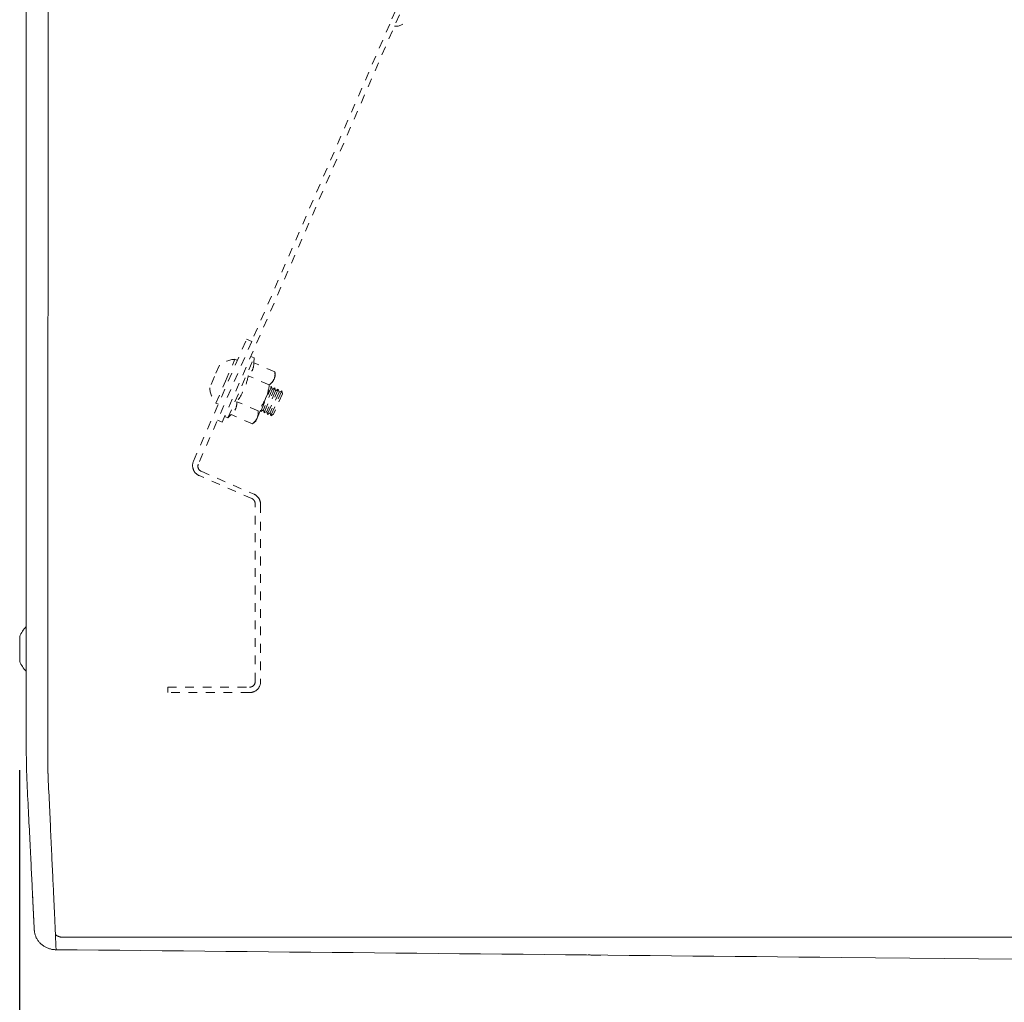
# Model space of a CAD drawing. Units: inches. Extents: x -59 to 363, y -535 to 202.
# Drawn here: x 170 to 182, y 98 to 109 of the extents above; entities that cross this region are included whole.
import ezdxf

# ---------------------------------------------------------------- set-up
doc = ezdxf.new("R2010")
doc.units = ezdxf.units.IN
doc.header["$MEASUREMENT"] = 0
doc.header["$PDMODE"] = 2
doc.header["$PDSIZE"] = 0.03
doc.linetypes.add('DASHED', pattern=[0.2, 0.1, -0.1])
for name, color, linetype, lineweight in [('ACAD_LAYER_0', 7, 'Continuous', 0), ('Unnamed [1.1]', 7, 'Continuous', 0), ('Unnamed [1]', 7, 'Continuous', 0)]:
    doc.layers.add(name, color=color, linetype=linetype, lineweight=lineweight)
doc.styles.add('CK_TEXT_STYLE_0002', font='times.ttf', dxfattribs={"width": 0.75, "height": 5})
doc.styles.add('CK_TEXT_STYLE_0010', font='txt', dxfattribs={"width": 0.75, "height": 5})
doc.dimstyles.new('KEYCREATOR_DIMSTYLE', dxfattribs={"dimtxt": 5, "dimasz": 5, "dimexe": 1.25, "dimexo": 1.25, "dimgap": 1.25, "dimtad": 0, "dimtih": 1, "dimtoh": 1, "dimdec": 4, "dimzin": 4, "dimdsep": 46, "dimlunit": 5, "dimtxsty": 'CK_TEXT_STYLE_0002', "dimsah": 1, "dimcen": 0, "dimclrd": 178, "dimclre": 178, "dimclrt": 178, "dimadec": 0, "dimazin": 0, "dimtfac": 1, "dimtdec": 4, "dimtofl": 0, "dimtmove": 0, "dimatfit": 2, "dimfxl": 0, "dimfrac": 2, "dimtolj": 1, "dimtzin": 0, "dimarcsym": 0})

# ---------------------------------------------------------------- blocks, each defined once
blk = doc.blocks.new('*D5')
at = {"layer": 'Defpoints', "color": 0}
for p in [(170.273, 101.603), (203.226, 101.601), (203.226, 80.146)]:
    blk.add_point(p, dxfattribs=at)
at = {"layer": 'Unnamed [1]', "color": 178, "lineweight": -2}
for p, q in [((170.273, 100.353), (170.273, 78.896)), ((203.226, 100.351), (203.226, 78.896)), ((175.273, 80.146), (179.701, 80.146)), ((198.226, 80.146), (193.8, 80.146))]:
    blk.add_line(p, q, dxfattribs=at)
at = {"layer": 'Unnamed [1]', "color": 178}
for points in [[(175.273, 80.98), (175.273, 79.313), (170.273, 80.146)], [(198.226, 79.313), (198.226, 80.98), (203.226, 80.146)]]:
    blk.add_solid(points, dxfattribs=at)
at = {"layer": 'Unnamed [1]', "color": 178, "lineweight": 0, "insert": (186.75, 80.146), "char_height": 5, "attachment_point": 5, "line_spacing_factor": 0.96, "style": 'CK_TEXT_STYLE_0010'}
blk.add_mtext('\\A1;33"\\P{OAD}', dxfattribs=at)

msp = doc.modelspace()

# ---------------------------------------------------------------- linework, layer by layer
at = {"layer": 'ACAD_LAYER_0', "color": 178, "linetype": 'DASHED', "lineweight": 0}
for p, q in [((174.5766402, 109.0519058), (174.5112408, 108.9014976)), ((174.621857, 109.0054269), (172.5936617, 104.3408968)), ((174.621857, 109.0054269), (172.5936617, 104.3408968)), ((174.5112408, 108.9014976), (172.9304253, 105.2658708)), ((174.5662644, 108.8775727), (174.5662915, 108.8776349)), ((172.2639979, 103.892719), (172.8720902, 105.2912357)), ((172.9304253, 105.2658708), (172.3193424, 103.8604763)), ((172.8720902, 105.2912357), (172.9304253, 105.2658708)), ((172.5613156, 104.9928049), (172.5053312, 104.8640497)), ((172.6291344, 104.8102186), (172.7381922, 105.0610345)), ((172.6580734, 104.3887201), (172.9571352, 105.0765151)), ((172.7381888, 105.0610265), (172.7381922, 105.0610345)), ((172.7381888, 105.0610265), (172.7381922, 105.0610345)), ((172.7381924, 105.0610338), (172.7666214, 105.0486741)), ((172.7381924, 105.0610338), (172.7666214, 105.0486741)), ((172.7381924, 105.0610338), (172.7666214, 105.0486741)), ((172.9204529, 105.092465), (172.957135, 105.0765157)), ((172.9204529, 105.092465), (172.957135, 105.0765157)), ((172.9204529, 105.092465), (172.957135, 105.0765157)), ((173.1970604, 104.9170936), (172.9558627, 105.0219694)), ((173.1970604, 104.9170936), (172.9558627, 105.0219694)), ((173.1970604, 104.9170936), (172.9558627, 105.0219694)), ((172.957135, 105.0765157), (172.9558628, 105.0219693)), ((173.1323692, 104.768314), (172.8911715, 104.8731898)), ((173.2011904, 104.8678938), (173.1970605, 104.9170919)), ((172.5053312, 104.8640497), (172.4493469, 104.7352944)), ((172.5200765, 104.5594026), (172.6291344, 104.8102186)), ((173.0891418, 104.6102016), (173.1861786, 104.8333711)), ((173.1861786, 104.8333711), (173.2011903, 104.8678955)), ((173.1583222, 104.7507752), (173.0335137, 104.4637354)), ((173.1664156, 104.716724), (173.0639368, 104.4810391)), ((173.1968387, 104.7340277), (173.0720302, 104.4469879)), ((173.2049321, 104.6999766), (173.1024534, 104.4642916)), ((173.2353552, 104.7172803), (173.1105468, 104.4302405)), ((173.2434486, 104.6832291), (173.1409699, 104.4475442)), ((173.1583221, 104.7507749), (173.1476171, 104.7446866)), ((173.1583221, 104.7507749), (173.1476181, 104.7446866)), ((173.1583221, 104.7507749), (173.1476181, 104.7446866)), ((173.2738717, 104.7005328), (173.1490633, 104.413493)), ((173.166416, 104.7167249), (173.1583221, 104.7507749)), ((173.1968391, 104.7340284), (173.166416, 104.7167249)), ((173.1968391, 104.7340284), (173.166416, 104.7167249)), ((173.1968391, 104.7340284), (173.166416, 104.7167249)), ((173.2819651, 104.6664816), (173.1794864, 104.4307967)), ((173.204932, 104.6999784), (173.1968391, 104.7340284)), ((173.2353552, 104.7172818), (173.204932, 104.6999784)), ((173.2353552, 104.7172818), (173.204932, 104.6999784)), ((173.2353552, 104.7172818), (173.204932, 104.6999784)), ((173.243449, 104.683228), (173.2353552, 104.7172818)), ((173.2738722, 104.7005315), (173.243449, 104.683228)), ((173.2738722, 104.7005315), (173.243449, 104.683228)), ((173.2738722, 104.7005315), (173.243449, 104.683228)), ((173.2819651, 104.6664815), (173.2738722, 104.7005315)), ((172.5485056, 104.5470395), (172.5200766, 104.559403)), ((173.0029867, 104.4707548), (172.761789, 104.5756305)), ((172.9921049, 104.3870322), (173.0891418, 104.6102016)), ((172.6970976, 104.4268499), (172.6580732, 104.388722)), ((172.9382955, 104.3219751), (172.6970978, 104.4268509)), ((173.0306662, 104.4757161), (173.0335138, 104.4637342)), ((173.0306662, 104.4757161), (173.0335138, 104.4637342)), ((173.0306662, 104.4757161), (173.0335138, 104.4637342)), ((173.0335138, 104.4637342), (173.063937, 104.4810376)), ((173.063937, 104.4810376), (173.0720299, 104.4469877)), ((173.063937, 104.4810376), (173.0720299, 104.4469877)), ((173.063937, 104.4810376), (173.0720299, 104.4469877)), ((173.0720299, 104.4469877), (173.102453, 104.4642911)), ((173.102453, 104.4642911), (173.1105469, 104.4302411)), ((173.102453, 104.4642911), (173.1105469, 104.4302411)), ((173.102453, 104.4642911), (173.1105469, 104.4302411)), ((173.1105469, 104.4302411), (173.14097, 104.4475446)), ((173.14097, 104.4475446), (173.1490629, 104.4134946)), ((173.14097, 104.4475446), (173.1490629, 104.4134946)), ((173.14097, 104.4475446), (173.1490629, 104.4134946)), ((173.1490629, 104.4134946), (173.1794861, 104.4307981)), ((172.5936617, 104.3408968), (172.5386381, 104.3648218)), ((172.5936617, 104.3408968), (172.5386381, 104.3648218)), ((172.6580732, 104.388722), (172.6213911, 104.4046712)), ((172.9382958, 104.3219754), (172.977094, 104.3525083)), ((172.9770933, 104.3525078), (172.9921049, 104.3870322)), ((172.3517368, 103.7782382), (172.956946, 103.5150858)), ((172.9320242, 103.4659478), (172.3287868, 103.7282429)), ((172.9696023, 101.3682286), (172.9696023, 103.4086316)), ((173.0321023, 103.4004532), (173.0321023, 101.3682286)), ((171.9696023, 101.3057286), (172.9071023, 101.3057286)), ((171.9696023, 101.2432286), (171.9696023, 101.3057286)), ((172.9071023, 101.2432286), (171.9696023, 101.2432286))]:
    msp.add_line(p, q, dxfattribs=at)
for centre, radius, start, end in [((174.5871395, 109.0008173), 0.125, 260.45941001, 336.5000761), ((172.7543473, 104.7557744), 0.3056873, 93.02938792, 129.15864876), ((172.7543473, 104.7557744), 0.3056873, 93.02938792, 129.15864876), ((172.7543473, 104.7557744), 0.3056873, 93.02938792, 129.15864876), ((172.7543473, 104.7557744), 0.3056873, 183.84142146, 219.97055327), ((172.7543473, 104.7557744), 0.3056873, 183.84142146, 219.97055327), ((172.7543473, 104.7557744), 0.3056873, 183.84142146, 219.97055327), ((172.3786304, 103.8428754), 0.125, 156.5, 201.5), ((172.3766586, 103.8355544), 0.0625, 156.5, 201.5), ((172.3786304, 103.8428754), 0.125, 201.5, 246.5), ((172.3766586, 103.8355544), 0.0625, 201.5, 246.5), ((172.9071023, 103.4086316), 0.0625, 33.25, 66.5), ((172.9071023, 103.4004532), 0.125, 33.25, 66.5), ((172.9071023, 103.4086316), 0.0625, 0, 33.25), ((172.9071023, 103.4004532), 0.125, 0, 33.25), ((172.9071023, 101.3682286), 0.0625, 270, 315), ((172.9071023, 101.3682286), 0.125, 270, 315), ((172.9071023, 101.3682286), 0.0625, 315, 0), ((172.9071023, 101.3682286), 0.125, 315, 0)]:
    msp.add_arc(centre, radius, start, end, dxfattribs=at)
for points in [[(172.9558627, 105.0219694), (172.9550764, 104.9882653), (172.9443319, 104.938529), (172.9152848, 104.896751), (172.8911715, 104.8731898)], [(172.8911715, 104.8731898), (172.8779353, 104.810853), (172.8472951, 104.7153596), (172.7983522, 104.6278243), (172.761789, 104.5756305)], [(173.1970604, 104.9170936), (173.1996813, 104.8858709), (173.1975047, 104.8594193), (173.1861786, 104.8333711)], [(173.1323692, 104.768314), (173.1239894, 104.7117914), (173.111794, 104.6622981), (173.0891418, 104.6102016)], [(173.1861786, 104.8333711), (173.1748525, 104.8073229), (173.1569915, 104.787691), (173.1323692, 104.768314)], [(172.761789, 104.5756305), (172.7610027, 104.5419264), (172.7502583, 104.4921901), (172.7212112, 104.4504121), (172.6970978, 104.4268509)], [(173.0891418, 104.6102016), (173.0664896, 104.5581052), (173.0386098, 104.5154317), (173.0029867, 104.4707548)], [(173.0029867, 104.4707548), (173.0056077, 104.439532), (173.003431, 104.4130804), (172.9921049, 104.3870322)], [(172.9921049, 104.3870322), (172.9807788, 104.360984), (172.9629179, 104.3413521), (172.9382955, 104.3219751)]]:
    msp.add_open_spline(points, degree=3, dxfattribs=at)
at = {"layer": 'Unnamed [1.1]', "color": 178, "linetype": 'Continuous', "lineweight": 0}
for p, q in [((170.350077, 136.9914932), (170.3473304, 101.9341084)), ((170.6000774, 136.9914736), (170.5973289, 101.9114737)), ((170.2736468, 101.8857714), (170.2736468, 101.8854204)), ((170.2736468, 101.8853864), (170.2736468, 101.6006864)), ((170.3473289, 101.9157685), (170.3473286, 101.9115058)), ((170.3473304, 101.9341084), (170.3473289, 101.9157686)), ((170.3472603, 101.0664163), (170.3472216, 100.5546058)), ((170.7636675, 98.4414861), (202.7304379, 98.4389825))]:
    msp.add_line(p, q, dxfattribs=at)
for points in [[(170.3472405, 100.7891805), (170.347244, 100.8344502), (170.3472476, 100.8798987), (170.3472512, 100.9255194), (170.3472548, 100.9713057), (170.3472584, 101.0172508), (170.347262, 101.063348), (170.3472657, 101.1095908), (170.3472693, 101.1559724), (170.347273, 101.2024861), (170.3472766, 101.2491253), (170.3472803, 101.2958832), (170.347284, 101.3427533), (170.3472877, 101.3897287), (170.3472914, 101.4368029), (170.3472951, 101.4839692), (170.3472988, 101.5312208), (170.3473025, 101.5785511), (170.3473062, 101.6259534), (170.34731, 101.6734211), (170.3473137, 101.7209474), (170.3473174, 101.7685258), (170.3473211, 101.8161494), (170.3473249, 101.8638116), (170.3473286, 101.9115058)], [(170.5975093, 100.3167288), (170.597097, 100.3426226), (170.5969635, 100.3684756), (170.5970061, 100.3944599), (170.5971222, 100.4207473), (170.5972092, 100.4475096), (170.597216, 100.4747386), (170.5972182, 100.5020773), (170.5972204, 100.5295047), (170.5972225, 100.5570182), (170.5972247, 100.5846151), (170.5972269, 100.6122926), (170.5972291, 100.6400482), (170.5972313, 100.6678791), (170.5972335, 100.6957826), (170.5972357, 100.7237562), (170.5972379, 100.7517981), (170.5972401, 100.7799065), (170.5972423, 100.8080799), (170.5972445, 100.8363163), (170.5972468, 100.8646143), (170.597249, 100.8929721), (170.5972512, 100.921388), (170.5972535, 100.9498602), (170.5972557, 100.9783872), (170.597258, 101.0069672), (170.5972602, 101.0355985), (170.5972625, 101.0642795), (170.5972647, 101.0930084), (170.597267, 101.1217836), (170.5972692, 101.1506038), (170.5972715, 101.1794676), (170.5972738, 101.2083738), (170.5972761, 101.2373211), (170.5972783, 101.2663081), (170.5972806, 101.2953337), (170.5972829, 101.3243964), (170.5972852, 101.3534951), (170.5972875, 101.3826283), (170.5972898, 101.4117949), (170.5972921, 101.4409936), (170.5972944, 101.4702229), (170.5972966, 101.4994818), (170.5972989, 101.5287687), (170.5973012, 101.5580826), (170.5973035, 101.587422), (170.5973059, 101.6167857), (170.5973082, 101.6461724), (170.5973105, 101.6755807), (170.5973128, 101.7050095), (170.5973151, 101.7344574), (170.5973174, 101.7639231), (170.5973197, 101.7934053), (170.597322, 101.8229028), (170.5973243, 101.8524142), (170.5973266, 101.8819383), (170.5973289, 101.9114737)], [(170.4406218, 98.5262285), (170.4397712, 98.5431191), (170.4389161, 98.5601098), (170.438053, 98.577279), (170.4371783, 98.5947049), (170.4362884, 98.6124658), (170.4353798, 98.6306401), (170.4344489, 98.649306), (170.433492, 98.6685418), (170.4325056, 98.6884259), (170.4314862, 98.7090364), (170.4304301, 98.7304518), (170.4293338, 98.7527502), (170.4281944, 98.7759915), (170.4270123, 98.8001611), (170.4257886, 98.8252259), (170.4245244, 98.8511527), (170.4232207, 98.8779083), (170.4218787, 98.9054598), (170.4204994, 98.933774), (170.419084, 98.9628177), (170.4176335, 98.9925578), (170.416149, 99.0229612), (170.4146316, 99.0539948), (170.4130825, 99.0856254), (170.4115024, 99.1178271), (170.4098913, 99.1506023), (170.4082488, 99.1839607), (170.4065745, 99.2179118), (170.4048681, 99.2524653), (170.4031293, 99.2876307), (170.4013578, 99.3234177), (170.399553, 99.3598359), (170.397715, 99.3968908), (170.3958448, 99.4345712), (170.3939434, 99.4728618), (170.3920121, 99.5117474), (170.3900522, 99.5512128), (170.3880647, 99.5912426), (170.386051, 99.6318216), (170.3840121, 99.6729345), (170.3819493, 99.7145661), (170.3798638, 99.756701), (170.3777569, 99.7993241), (170.3756296, 99.8424201), (170.3734832, 99.8859736), (170.3713189, 99.9299695), (170.3691378, 99.9743924), (170.3669413, 100.019227), (170.3647359, 100.0644618), (170.3625502, 100.1100988), (170.360418, 100.156144), (170.3583733, 100.2026031), (170.35645, 100.249482), (170.3546821, 100.2967864), (170.3531034, 100.3445222), (170.351748, 100.3926951), (170.3506385, 100.4413006), (170.3497525, 100.4902923), (170.3490562, 100.5396136), (170.3485158, 100.5892078), (170.3480977, 100.6390182), (170.3477682, 100.688988), (170.3474935, 100.7390607), (170.3472399, 100.7891794)], [(170.6828511, 98.4713075), (170.6819981, 98.4908642), (170.681114, 98.5109825), (170.6801991, 98.531659), (170.6792536, 98.5528902), (170.6782779, 98.5746728), (170.6772723, 98.5970033), (170.6762372, 98.6198782), (170.6751729, 98.6432942), (170.6740797, 98.6672478), (170.672958, 98.6917355), (170.671808, 98.716754), (170.6706301, 98.7422999), (170.6694246, 98.7683696), (170.6681919, 98.7949597), (170.6669322, 98.8220669), (170.665646, 98.8496877), (170.6643335, 98.8778186), (170.6629951, 98.9064563), (170.661631, 98.9355972), (170.6602417, 98.9652381), (170.6588274, 98.9953754), (170.6573885, 99.0260057), (170.6559253, 99.0571256), (170.6544381, 99.0887317), (170.6529272, 99.1208204), (170.6513931, 99.1533885), (170.6498359, 99.1864325), (170.6482562, 99.2199488), (170.6466533, 99.2539177), (170.6450279, 99.288318), (170.6433818, 99.3231448), (170.6417167, 99.358393), (170.6400346, 99.3940576), (170.6383371, 99.4301336), (170.6366261, 99.4666159), (170.6349034, 99.5034994), (170.6331707, 99.5407793), (170.6314299, 99.5784504), (170.6296828, 99.6165077), (170.6279311, 99.6549462), (170.6261767, 99.6937608), (170.6244214, 99.7329466), (170.6226642, 99.772498), (170.6208937, 99.8124077), (170.6190955, 99.8526681), (170.6172553, 99.8932715), (170.615359, 99.93421), (170.6133922, 99.975476), (170.6113407, 100.0170618), (170.6092039, 100.0589603), (170.6070354, 100.1011674), (170.6049028, 100.1436797), (170.6028733, 100.1864936), (170.6010144, 100.2296057), (170.5993934, 100.2730126), (170.5980777, 100.3167108)], [(170.4406215, 98.5262275), (170.439988, 98.5385573), (170.4393309, 98.5514315), (170.4386501, 98.5648468), (170.4379457, 98.5788001), (170.4372176, 98.5932884), (170.436466, 98.6083084), (170.4356909, 98.6238569), (170.4348922, 98.6399309), (170.4340699, 98.6565272), (170.4332242, 98.6736427), (170.432355, 98.6912741), (170.4314623, 98.7094185), (170.4305462, 98.7280725), (170.4296067, 98.7472331), (170.4286438, 98.7668971), (170.4276575, 98.7870613), (170.4266479, 98.8077227), (170.425615, 98.828878), (170.4245587, 98.8505242), (170.4234792, 98.8726581), (170.4223764, 98.8952765), (170.4212504, 98.9183762), (170.4201012, 98.9419542), (170.4189288, 98.9660073)], [(170.4407728, 98.5235846), (170.4407659, 98.5236947), (170.4407591, 98.5238047), (170.4407523, 98.5239147), (170.4407455, 98.5240248), (170.4407388, 98.5241349), (170.4407322, 98.5242449), (170.4407256, 98.524355), (170.440719, 98.5244651), (170.4407126, 98.5245752), (170.4407061, 98.5246853), (170.4406997, 98.5247954), (170.4406934, 98.5249055), (170.4406871, 98.5250156), (170.4406809, 98.5251258), (170.4406747, 98.5252359), (170.4406686, 98.5253461), (170.4406625, 98.5254562), (170.4406565, 98.5255664), (170.4406505, 98.5256766), (170.4406446, 98.5257867), (170.4406387, 98.5258969), (170.4406329, 98.5260071), (170.4406272, 98.5261173), (170.4406215, 98.5262275)], [(170.690271, 98.2981812), (170.6807375, 98.2983219), (170.6712496, 98.2988106), (170.6618169, 98.2996437), (170.6524485, 98.3008176), (170.643154, 98.3023288), (170.6339427, 98.3041736), (170.6248239, 98.3063486), (170.615807, 98.30885), (170.6069014, 98.3116744), (170.5981164, 98.3148181), (170.5894615, 98.3182777), (170.5809459, 98.3220494), (170.5725791, 98.3261298), (170.5643705, 98.3305153), (170.5563293, 98.3352023), (170.548465, 98.3401871), (170.5407869, 98.3454663), (170.5333044, 98.3510363), (170.5260269, 98.3568935), (170.5189637, 98.3630343), (170.5121493, 98.3694313), (170.5056148, 98.3760535), (170.4993644, 98.3828919), (170.4934025, 98.3899377), (170.4877335, 98.397182), (170.4823615, 98.4046157), (170.477291, 98.41223), (170.4725263, 98.4200159), (170.4680717, 98.4279645), (170.4639315, 98.4360669), (170.46011, 98.4443142), (170.4566116, 98.4526974), (170.4534406, 98.4612076), (170.4506013, 98.4698358), (170.4480979, 98.4785732), (170.445935, 98.4874108), (170.4441166, 98.4963396), (170.4426473, 98.5053508), (170.4415313, 98.5144355), (170.4407728, 98.5235846)], [(170.4428858, 98.5033899), (170.4427728, 98.5041804), (170.4426614, 98.5049793), (170.4425517, 98.5057861), (170.4424439, 98.5066), (170.4423379, 98.5074206), (170.4422339, 98.5082472), (170.4421319, 98.5090793), (170.4420321, 98.5099161), (170.4419344, 98.5107573), (170.441839, 98.511602), (170.4417458, 98.5124498), (170.4416551, 98.5133001), (170.4415669, 98.5141523), (170.4414812, 98.5150057), (170.4413981, 98.5158597), (170.4413177, 98.5167139), (170.4412401, 98.5175675), (170.4411653, 98.51842), (170.4410934, 98.5192708), (170.4410245, 98.5201192), (170.4409586, 98.5209648), (170.4408959, 98.5218069), (170.4408364, 98.5226449), (170.4407801, 98.5234781)], [(170.6821233, 98.4719347), (170.6821545, 98.4719081), (170.6821857, 98.4718815), (170.682217, 98.4718549), (170.6822482, 98.4718283), (170.6822795, 98.4718017), (170.6823108, 98.4717751), (170.682342, 98.4717485), (170.6823733, 98.4717219), (170.6824046, 98.4716953), (170.6824359, 98.4716687), (170.6824672, 98.4716421), (170.6824986, 98.4716155), (170.6825299, 98.471589), (170.6825612, 98.4715624), (170.6825926, 98.4715358), (170.682624, 98.4715092), (170.6826553, 98.4714827), (170.6826867, 98.4714561), (170.6827181, 98.4714295), (170.6827495, 98.471403), (170.6827809, 98.4713764), (170.6828124, 98.4713498), (170.6828438, 98.4713233), (170.6828752, 98.4712967)], [(170.690262, 98.2983854), (170.6899802, 98.3042469), (170.6896935, 98.3102287), (170.6894018, 98.3163304), (170.689105, 98.3225521), (170.6888033, 98.3288934), (170.6884965, 98.3353543), (170.6881848, 98.3419347), (170.687868, 98.3486343), (170.6875463, 98.3554531), (170.6872195, 98.3623909), (170.6868878, 98.3694476), (170.6865511, 98.3766229), (170.6862095, 98.3839169), (170.6858628, 98.3913293), (170.6855112, 98.3988599), (170.6851546, 98.4065087), (170.684793, 98.4142755), (170.6844265, 98.4221601), (170.684055, 98.4301625), (170.6836786, 98.4382824), (170.6832972, 98.4465197), (170.6829108, 98.4548743), (170.6825195, 98.463346), (170.6821233, 98.4719347)], [(170.690271, 98.2981812), (170.6899887, 98.3040565), (170.6897015, 98.3100506), (170.6894096, 98.316163), (170.6891129, 98.3223936), (170.6888114, 98.328742), (170.6885051, 98.3352079), (170.688194, 98.3417909), (170.6878782, 98.3484909), (170.6875575, 98.3553075), (170.6872321, 98.3622404), (170.6869019, 98.3692892), (170.6865669, 98.3764537), (170.6862271, 98.3837337), (170.6858825, 98.3911286), (170.6855332, 98.3986384), (170.6851791, 98.4062627), (170.6848202, 98.4140011), (170.6844566, 98.4218533), (170.6840881, 98.4298192), (170.6837149, 98.4378983), (170.683337, 98.4460903), (170.6829543, 98.454395), (170.6825668, 98.4628121), (170.6821745, 98.4713412)], [(170.6828752, 98.4712968), (170.6844776, 98.469956), (170.6861046, 98.4686219), (170.6877605, 98.467296), (170.6894498, 98.4659799), (170.6911769, 98.4646753), (170.6929462, 98.4633835), (170.6947622, 98.4621064), (170.6966292, 98.4608453), (170.6985518, 98.459602), (170.7005343, 98.458378), (170.7025811, 98.4571748), (170.7046967, 98.455994), (170.7068855, 98.4548373), (170.7091519, 98.4537061), (170.7115003, 98.4526021), (170.7139352, 98.4515269), (170.7164599, 98.4504825), (170.7190732, 98.4494728), (170.7217727, 98.4485024), (170.7245561, 98.4475757), (170.7274213, 98.4466972), (170.7303658, 98.4458712), (170.7333873, 98.4451023), (170.7364836, 98.444395), (170.7396523, 98.4437537), (170.7428911, 98.4431827), (170.7461977, 98.4426867), (170.7495699, 98.4422701), (170.7530052, 98.4419372), (170.7565015, 98.4416926), (170.7600563, 98.4415408), (170.7636675, 98.4414861)], [(170.6879876, 98.2893188), (170.6879865, 98.2893188), (170.6879853, 98.2893188), (170.6879842, 98.2893188), (170.6879831, 98.2893189), (170.687982, 98.2893189), (170.6879808, 98.2893189), (170.6879797, 98.289319), (170.6879786, 98.289319), (170.6879774, 98.2893191), (170.6879763, 98.2893191), (170.6879752, 98.2893192), (170.687974, 98.2893193), (170.6879729, 98.2893193), (170.6879718, 98.2893194), (170.6879706, 98.2893195), (170.6879695, 98.2893196), (170.6879684, 98.2893196), (170.6879672, 98.2893197), (170.6879661, 98.2893198), (170.687965, 98.2893199), (170.6879638, 98.28932), (170.6879627, 98.2893201), (170.6879616, 98.2893203), (170.6879604, 98.2893204)]]:
    msp.add_lwpolyline(points, dxfattribs=at)
at = {"layer": 'Unnamed [1.1]', "color": 178, "linetype": 'Continuous', "lineweight": 0, "extrusion": (0, 0, -1)}
msp.add_lwpolyline([(-186.75, 98.1388192), (-179.6813424, 98.2091685), (-179.4384936, 98.211588), (-179.1956494, 98.2140109), (-178.9528041, 98.2164347), (-178.7099446, 98.2188567), (-178.4670715, 98.2212769), (-178.2241851, 98.2236955), (-177.9812858, 98.2261126), (-177.738374, 98.2285283), (-177.4954501, 98.2309427), (-177.2525145, 98.2333558), (-177.0095677, 98.2357677), (-176.7666099, 98.2381786), (-176.5236417, 98.2405885), (-176.2806634, 98.2429976), (-176.0376754, 98.2454059), (-175.7946781, 98.2478135), (-175.5516719, 98.2502206), (-175.3086572, 98.2526271), (-175.0656344, 98.2550333), (-174.822604, 98.2574392), (-174.5795663, 98.2598449), (-174.3365217, 98.2622504), (-174.0934706, 98.264656), (-173.8504134, 98.2670616), (-173.6073506, 98.2694674), (-173.3642825, 98.2718735), (-173.1212095, 98.2742799), (-172.878132, 98.2766868), (-172.6350504, 98.2790942), (-172.3919652, 98.2815023), (-172.1488767, 98.2839111), (-171.9057853, 98.2863208), (-171.6626914, 98.2887314), (-171.4195954, 98.291143), (-171.1764978, 98.2935558), (-170.9333989, 98.2959697), (-170.6902992, 98.298385)], dxfattribs=at)
at = {"layer": 'Unnamed [1.1]', "color": 178, "linetype": 'Continuous', "lineweight": 0}
for centre, start, end in [((170.6175292, 101.7430364), 136.55119702, 157.51294964), ((170.6175292, 101.7434214), 136.55740162, 157.51290741), ((170.6175292, 101.7430364), 202.48691824, 223.44059906)]:
    msp.add_arc(centre, 0.3721809, start, end, dxfattribs=at)
at = {"layer": 'Unnamed [1]', "color": 178, "linetype": 'Continuous', "lineweight": 0, "extrusion": (0, 0, -1)}
msp.add_lwpolyline([(-176.7831006, 98.237822), (-176.7892456, 98.237761), (-176.7953906, 98.2377), (-176.8015356, 98.237639), (-176.8076806, 98.237578), (-176.8138255, 98.237517), (-176.8199705, 98.237456), (-176.8261155, 98.237395), (-176.8322604, 98.237334), (-176.8384054, 98.237273), (-176.8445504, 98.237212), (-176.8506953, 98.237151), (-176.8568402, 98.23709), (-176.8629852, 98.237029), (-176.8691301, 98.236968), (-176.875275, 98.236907), (-176.8814199, 98.236846), (-176.8875648, 98.236785), (-176.8937097, 98.236724), (-176.8998546, 98.236663), (-176.9059995, 98.2366021), (-176.9121444, 98.2365411), (-176.9182893, 98.2364801), (-176.9244341, 98.2364191), (-176.930579, 98.2363581)], dxfattribs=at)

# ---------------------------------------------------------------- dimensions: what is measured, and where the dimension line sits
at = {"layer": 'Unnamed [1]', "color": 178, "lineweight": 0}
dim = msp.add_linear_dim(base=(203.2263532, 80.1464959), p1=(170.273497, 101.6025509), p2=(203.2263532, 101.6011447), text='33"\\P{OAD}', dimstyle='KEYCREATOR_DIMSTYLE', override={"dimdec": 3, "dimtxsty": 'CK_TEXT_STYLE_0010', "dimtdec": 3}, dxfattribs=at)
dim.commit()
dim.dimension.update_dxf_attribs({"geometry": '*D5', "text_midpoint": (186.7501227, 80.1464959), "dimtype": 160})

doc.saveas('drawing.dxf')
